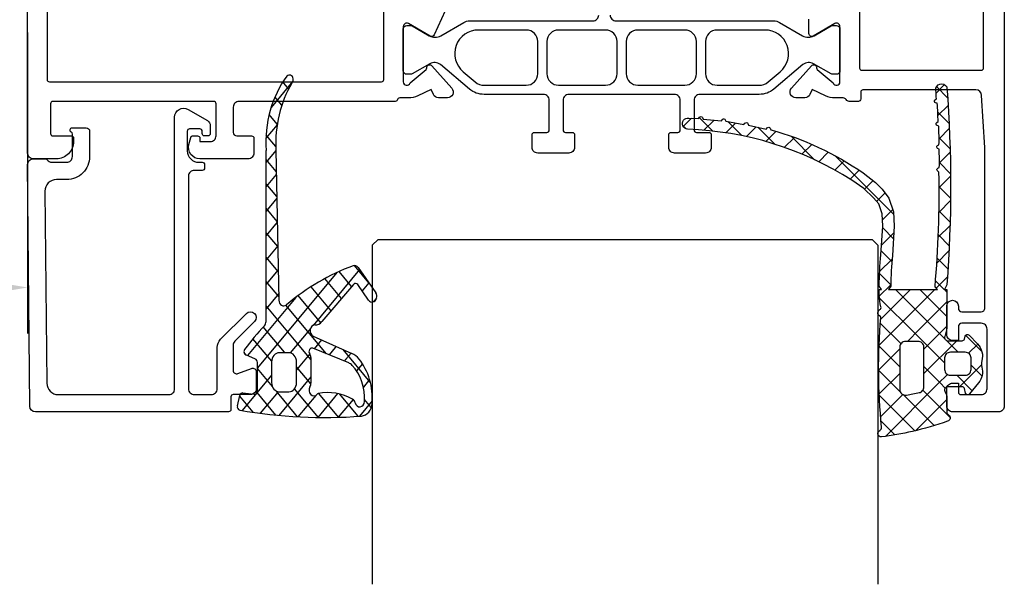
# Model space of a CAD drawing. Units: inches. Extents: x 120320 to 132289, y 193740 to 201025.
# Drawn here: x 127540 to 127626, y 196555 to 196604 of the extents above; entities that cross this region are included whole.
import ezdxf

# ---------------------------------------------------------------- set-up
doc = ezdxf.new("R2010")
doc.units = ezdxf.units.IN
doc.header["$MEASUREMENT"] = 0
doc.styles.add('ROMANS', font='romans.shx', dxfattribs={"width": 0.8})
doc.dimstyles.new('1. WINDOWMASTER', dxfattribs={"dimscale": 2, "dimtxt": 3, "dimasz": 2.5, "dimexe": 2, "dimexo": 1, "dimgap": 1, "dimtad": 1, "dimdec": 1, "dimrnd": 0.5, "dimdsep": 46, "dimtxsty": 'ROMANS', "dimcen": 1, "dimclrd": 252, "dimclre": 252, "dimclrt": 7, "dimadec": 0, "dimazin": 0, "dimtfac": 1, "dimtdec": 1, "dimtmove": 0, "dimatfit": 0, "dimfxl": 1, "dimtolj": 1, "dimtzin": 0, "dimarcsym": 0})

# ---------------------------------------------------------------- blocks, each defined once
blk = doc.blocks.new('*D227')
at = {"color": 252, "lineweight": -2, "transparency": 16777216}
for p, q in [((127422.188, 196680.609), (127422.188, 196685.609)), ((127549.089, 196675.609), (127418.188, 196675.609)), ((127422.188, 196675.609), (127422.188, 196645.609)), ((127540.938, 196645.609), (127418.188, 196645.609)), ((127422.188, 196640.609), (127422.188, 196560.122))]:
    blk.add_line(p, q, dxfattribs=at)
at = {"color": 252, "transparency": 16777216}
for points in [[(127421.354, 196680.609), (127423.021, 196680.609), (127422.188, 196675.609)], [(127421.354, 196640.609), (127423.021, 196640.609), (127422.188, 196645.609)]]:
    blk.add_solid(points, dxfattribs=at)
at = {"layer": 'DEFPOINTS', "color": 0, "transparency": 16777216}
for p in [(127422.188, 196675.609), (127551.089, 196675.609), (127542.938, 196645.609)]:
    blk.add_point(p, dxfattribs=at)
at = {"color": 7, "transparency": 16777216, "insert": (127415.188, 196585.169), "char_height": 10, "attachment_point": 5, "rotation": 90, "style": 'ROMANS'}
blk.add_mtext('\\A1;min: 30', dxfattribs=at)
blk = doc.blocks.new('*D229')
at = {"color": 252, "lineweight": -2, "transparency": 16777216}
for p, q in [((127482.589, 196645.609), (127482.589, 196576.422)), ((127540.589, 196602.609), (127540.589, 196576.422)), ((127535.589, 196580.422), (127487.589, 196580.422))]:
    blk.add_line(p, q, dxfattribs=at)
at = {"color": 252, "transparency": 16777216}
for points in [[(127487.589, 196581.256), (127487.589, 196579.589), (127482.589, 196580.422)], [(127535.589, 196581.256), (127535.589, 196579.589), (127540.589, 196580.422)]]:
    blk.add_solid(points, dxfattribs=at)
at = {"layer": 'DEFPOINTS', "color": 0, "transparency": 16777216}
for p in [(127482.589, 196647.609), (127540.589, 196604.609), (127482.589, 196580.422)]:
    blk.add_point(p, dxfattribs=at)
at = {"color": 7, "transparency": 16777216, "insert": (127508.042, 196585.422), "char_height": 6, "attachment_point": 5, "style": 'ROMANS'}
blk.add_mtext('\\A1;58', dxfattribs=at)

msp = doc.modelspace()

# ---------------------------------------------------------------- linework, layer by layer
at = {"linetype": 'Continuous'}
for p, q in [((127563.686, 196598.358), (127561.777, 196596.068)), ((127563.308, 196597.69), (127562.804, 196598.295)), ((127619.649, 196597.325), (127620.39, 196598.066)), ((127619.695, 196597.888), (127620.652, 196596.931)), ((127562.716, 196596.279), (127562.118, 196596.996)), ((127619.814, 196595.369), (127620.696, 196596.251)), ((127562.316, 196594.637), (127561.615, 196595.478)), ((127597.652, 196594.42), (127598.38, 196595.148)), ((127599.039, 196595.21), (127600.226, 196594.023)), ((127619.801, 196595.66), (127620.783, 196594.679)), ((127562.307, 196594.583), (127561.337, 196593.419)), ((127597.607, 196594.521), (127597.923, 196594.204)), ((127599.452, 196594.099), (127600.333, 196594.98)), ((127601.349, 196593.875), (127602.198, 196594.724)), ((127601.526, 196594.844), (127602.743, 196593.627)), ((127603.139, 196593.543), (127603.984, 196594.388)), ((127604.138, 196594.353), (127605.605, 196592.886)), ((127619.91, 196593.343), (127620.804, 196594.237)), ((127562.182, 196592.676), (127561.348, 196593.677)), ((127604.834, 196593.117), (127605.719, 196594.002)), ((127606.445, 196592.607), (127607.316, 196593.477)), ((127607.034, 196593.578), (127609.078, 196591.535)), ((127619.91, 196593.431), (127620.868, 196592.472)), ((127607.979, 196592.02), (127608.832, 196592.872)), ((127561.339, 196577.473), (127561.359, 196592.345)), ((127562.194, 196592.326), (127561.358, 196591.323)), ((127562.193, 196592.384), (127562.455, 196579.307)), ((127609.442, 196591.361), (127610.273, 196592.192)), ((127610.836, 196591.898), (127615.966, 196586.768)), ((127619.94, 196591.252), (127620.876, 196592.188)), ((127562.231, 196590.497), (127561.358, 196591.544)), ((127610.839, 196590.636), (127611.645, 196591.443)), ((127619.94, 196591.279), (127620.91, 196590.31)), ((127562.236, 196590.254), (127561.355, 196589.198)), ((127612.172, 196589.848), (127612.951, 196590.628)), ((127619.923, 196589.114), (127620.911, 196590.102)), ((127562.274, 196588.323), (127561.355, 196589.426)), ((127613.415, 196588.97), (127614.171, 196589.726)), ((127619.922, 196589.176), (127620.91, 196588.188)), ((127562.277, 196588.183), (127561.352, 196587.073)), ((127614.476, 196587.909), (127615.211, 196588.645)), ((127562.318, 196586.15), (127561.353, 196587.308)), ((127619.91, 196586.98), (127620.908, 196587.977)), ((127614.987, 196586.3), (127615.889, 196587.201)), ((127619.911, 196587.065), (127620.871, 196586.105)), ((127562.318, 196586.111), (127561.349, 196584.948)), ((127615.005, 196585.607), (127615.947, 196584.666)), ((127619.844, 196584.793), (127620.863, 196585.811)), ((127562.361, 196583.976), (127561.35, 196585.19)), ((127614.907, 196584.098), (127615.979, 196585.17)), ((127619.853, 196585.002), (127620.796, 196584.059)), ((127562.36, 196584.039), (127561.346, 196582.823)), ((127570.589, 196584.109), (127571.089, 196584.609)), ((127570.589, 196584.109), (127570.589, 196554.609)), ((127571.089, 196584.609), (127576.089, 196584.609)), ((127576.089, 196584.609), (127614.089, 196584.609)), ((127614.089, 196584.609), (127614.589, 196584.109)), ((127614.589, 196584.109), (127614.589, 196554.609)), ((127562.405, 196581.803), (127561.347, 196583.072)), ((127614.876, 196583.615), (127615.806, 196582.685)), ((127619.722, 196582.549), (127620.774, 196583.601)), ((127570.301, 196580.815), (127569.036, 196582.332)), ((127614.741, 196581.811), (127615.824, 196582.893)), ((127619.75, 196582.984), (127620.686, 196582.048)), ((127567.496, 196581.716), (127560.589, 196573.43)), ((127562.401, 196581.968), (127561.344, 196580.699)), ((127569.485, 196581.981), (127565.435, 196577.122)), ((127568.791, 196580.504), (127567.703, 196581.811)), ((127569.366, 196582.151), (127570.891, 196579.971)), ((127569.366, 196582.151), (127569.366, 196582.151)), ((127614.733, 196581.637), (127615.704, 196580.665)), ((127619.658, 196580.364), (127620.639, 196581.344)), ((127562.448, 196579.629), (127561.344, 196580.954)), ((127567.01, 196578.399), (127565.266, 196580.491)), ((127568.949, 196580.691), (127566.207, 196577.451)), ((127567.901, 196579.452), (127566.452, 196581.19)), ((127570.258, 196579.331), (127569.316, 196580.671)), ((127570.292, 196580.828), (127569.703, 196580.121)), ((127614.706, 196579.654), (127615.704, 196580.652)), ((127619.605, 196581.008), (127620.358, 196580.255)), ((127562.443, 196579.896), (127561.341, 196578.574)), ((127566.113, 196577.354), (127564.141, 196579.719)), ((127614.69, 196575.396), (127619.533, 196580.239)), ((127614.821, 196577.648), (127617.412, 196580.239)), ((127616.131, 196580.239), (127618.727, 196577.643)), ((127618.252, 196580.239), (127619.542, 196578.949)), ((127620.358, 196580.255), (127620.371, 196580.242)), ((127620.373, 196580.239), (127620.588, 196580.024)), ((127563.936, 196579.566), (127559.715, 196574.502)), ((127563.97, 196575.683), (127561.341, 196578.836)), ((127564.988, 196576.582), (127563.072, 196578.881)), ((127570.976, 196579.527), (127570.678, 196579.17)), ((127614.713, 196579.535), (127617.912, 196576.337)), ((127618.177, 196576.762), (127620.588, 196579.173)), ((127619.542, 196578.949), (127620.588, 196577.903)), ((127614.796, 196577.331), (127616.589, 196575.539)), ((127618.589, 196575.052), (127620.588, 196577.051)), ((127618.727, 196577.643), (127620.427, 196575.943)), ((127562.951, 196574.783), (127561.105, 196576.999)), ((127564.974, 196576.569), (127563.447, 196574.737)), ((127565.21, 196576.853), (127564.974, 196576.569)), ((127566.595, 196574.654), (127564.988, 196576.582)), ((127565.449, 196576.191), (127568.816, 196574.691)), ((127617.155, 196575.739), (127618.177, 196576.762)), ((127617.912, 196576.337), (127620.393, 196573.855)), ((127622.224, 196576.267), (127623.637, 196574.854)), ((127561.831, 196574.006), (127560.2, 196575.962)), ((127565.248, 196574.148), (127563.97, 196575.683)), ((127566.162, 196575.873), (127565.515, 196575.097)), ((127614.687, 196575.319), (127616.489, 196573.517)), ((127618.589, 196572.931), (127621.447, 196575.789)), ((127620.543, 196575.827), (127621.578, 196574.791)), ((127622.48, 196574.701), (127623.277, 196575.497)), ((127559.612, 196574.547), (127559.424, 196574.773)), ((127560.422, 196574.191), (127559.581, 196574.561)), ((127563.33, 196574.75), (127562.496, 196574.75)), ((127562.979, 196574.75), (127562.951, 196574.783)), ((127563.33, 196574.75), (127563.33, 196574.75)), ((127565.142, 196574.649), (127563.996, 196573.275)), ((127568.533, 196573.861), (127565.407, 196575.141)), ((127567.364, 196575.193), (127566.833, 196574.557)), ((127567.451, 196575.299), (127567.364, 196575.193)), ((127570.412, 196572.196), (127568.047, 196575.033)), ((127568.741, 196574.724), (127568.298, 196574.193)), ((127614.654, 196573.239), (127616.489, 196575.073)), ((127560.589, 196571.441), (127560.589, 196573.911)), ((127561.829, 196573.95), (127561.829, 196572.153)), ((127563.997, 196572.153), (127563.996, 196573.95)), ((127565.248, 196574.321), (127565.248, 196572.091)), ((127568.298, 196574.193), (127568.151, 196574.017)), ((127568.691, 196573.773), (127568.691, 196573.773)), ((127569.732, 196573.792), (127569.216, 196573.173)), ((127621.69, 196571.789), (127623.593, 196573.692)), ((127622.693, 196573.676), (127623.648, 196572.722)), ((127561.829, 196572.796), (127559.267, 196569.722)), ((127561.894, 196571.808), (127560.589, 196573.374)), ((127565.245, 196572.031), (127563.996, 196573.529)), ((127614.655, 196573.23), (127616.534, 196571.351)), ((127614.703, 196571.166), (127616.489, 196572.952)), ((127618.589, 196573.538), (127620.007, 196572.12)), ((127619.817, 196572.037), (127620.64, 196572.86)), ((127621.457, 196572.791), (127621.483, 196572.765)), ((127621.483, 196572.765), (127622.802, 196571.447)), ((127565.248, 196572.656), (127562.45, 196569.298)), ((127570.353, 196572.415), (127569.81, 196571.765)), ((127615.251, 196567.472), (127619.817, 196572.037)), ((127620.007, 196572.12), (127620.453, 196571.674)), ((127558.847, 196570.141), (127559.064, 196571.041)), ((127559.331, 196571.251), (127560.314, 196571.141)), ((127562.198, 196569.323), (127560.557, 196571.292)), ((127562.401, 196571.361), (127560.835, 196569.482)), ((127564.089, 196569.176), (127562.209, 196571.431)), ((127562.496, 196571.353), (127563.33, 196571.353)), ((127565.907, 196569.116), (127563.823, 196571.616)), ((127565.671, 196571.041), (127564.115, 196569.174)), ((127567.57, 196571.199), (127565.835, 196569.116)), ((127567.661, 196569.133), (127565.936, 196571.202)), ((127569.357, 196569.22), (127567.738, 196571.162)), ((127614.708, 196571.055), (127617.811, 196567.953)), ((127614.826, 196569.168), (127616.767, 196571.109)), ((127616.783, 196571.102), (127619.477, 196568.408)), ((127618.509, 196571.496), (127618.53, 196571.475)), ((127618.53, 196571.475), (127620.888, 196569.118)), ((127560.225, 196569.569), (127559.049, 196570.98)), ((127568.912, 196570.687), (127567.615, 196569.131)), ((127570.586, 196570.574), (127569.463, 196569.227)), ((127570.498, 196569.971), (127569.915, 196570.671)), ((127617.867, 196567.966), (127620.589, 196570.688)), ((127614.859, 196568.783), (127616.048, 196567.594))]:
    msp.add_line(p, q, dxfattribs=at)
for points in [[(127576.942, 196604.491), (127575.966, 196602.397, -0.440011), (127575.614, 196602.286), (127573.739, 196603.368, 0.57735), (127573.289, 196603.109), (127573.289, 196598.309, 0.843039), (127573.872, 196598.209), (127575.263, 196599.376, 0.23264), (127575.334, 196599.537, -0.706592), (127575.771, 196599.713), (127577.503, 196597.748, -0.645732), (127577.128, 196596.918), (127576.356, 196596.918, -0.291473), (127575.903, 196597.206), (127575.706, 196597.629), (127574.562, 196597.096, -0.109518), (127573.717, 196596.909), (127572.976, 196596.909, 0.341999), (127572.783, 196596.759, -0.341999), (127572.589, 196596.609), (127558.989, 196596.609, 0.414214), (127558.489, 196596.109), (127558.489, 196593.909, 0.414214), (127558.789, 196593.609), (127560.089, 196593.609, -0.414214), (127560.289, 196593.409), (127560.289, 196592.109, -0.414214), (127559.789, 196591.609), (127555.589, 196591.609, -0.493145), (127554.623, 196592.867), (127554.782, 196593.46, -0.339454), (127554.975, 196593.609), (127555.389, 196593.609, -0.414214), (127555.589, 196593.409), (127555.589, 196593.109), (127556.489, 196593.109, 0.414214), (127556.989, 196593.609), (127556.989, 196596.409, 0.414214), (127556.789, 196596.609), (127542.789, 196596.609, 0.414214), (127542.589, 196596.409), (127542.589, 196593.809, 0.414214), (127542.789, 196593.609), (127544.389, 196593.609, -0.414214), (127544.589, 196593.409), (127544.589, 196593.109, -0.414214), (127543.089, 196591.609), (127541.089, 196591.609, -0.414214), (127540.589, 196592.109), (127540.589, 196592.109), (127540.589, 196643.609, -0.414214)], [(127625.589, 196608.109), (127625.589, 196570.109, -0.414214), (127625.089, 196569.609), (127621.089, 196569.609, -0.414214), (127620.589, 196570.109), (127620.589, 196571.609, -0.414214), (127621.089, 196572.109), (127621.589, 196572.109), (127621.589, 196571.309, 0.414214), (127621.789, 196571.109), (127623.589, 196571.109, 0.414214), (127624.089, 196571.609), (127624.089, 196576.809, 0.414214), (127623.589, 196577.309), (127621.889, 196577.309, 0.414214), (127621.589, 196577.009), (127621.589, 196575.809), (127621.089, 196575.809, -0.414214), (127620.589, 196576.309), (127620.589, 196578.809, -1), (127621.589, 196578.809), (127621.589, 196578.609, 0.414214), (127621.889, 196578.309), (127623.589, 196578.309, 0.414214), (127623.889, 196578.609), (127623.889, 196592.609), (127623.613, 196597.134, 0.399656), (127623.113, 196597.609), (127613.289, 196597.609, 0.414214), (127613.089, 196597.409), (127613.089, 196596.809, -0.414214), (127612.889, 196596.609), (127612.089, 196596.609, -0.26782), (127611.829, 196596.759, 0.26782), (127611.569, 196596.909), (127610.861, 196596.909, -0.109518), (127610.016, 196597.096), (127608.872, 196597.629), (127608.675, 196597.206, -0.291473), (127608.222, 196596.918), (127607.45, 196596.918, -0.645732), (127607.075, 196597.748), (127608.807, 196599.713, -0.706592), (127609.244, 196599.537, 0.23264), (127609.316, 196599.376), (127610.706, 196598.209, 0.843039), (127611.289, 196598.309), (127611.289, 196603.109, 0.57735), (127610.839, 196603.368), (127608.964, 196602.286, -0.57735), (127608.589, 196602.502), (127608.589, 196603.744, -0.267949)], [(127591.289, 196604.114, 0.414214), (127591.789, 196603.614), (127605.524, 196603.614, -0.131652), (127606.024, 196603.48), (127608.028, 196602.323, 0.267949), (127609.028, 196602.323), (127610.525, 196603.187, -0.131652), (127610.625, 196603.214), (127610.989, 196603.214, -0.414214), (127611.289, 196602.914), (127611.289, 196599.264, -0.414214), (127610.989, 196598.964), (127610.625, 196598.964, -0.131652), (127610.525, 196598.991), (127608.982, 196599.882, 0.315299), (127608.068, 196599.802), (127605.541, 196597.682, -0.176327), (127604.256, 196597.214), (127599.089, 196597.214, 0.414214), (127598.589, 196596.714), (127598.589, 196594.114, 0.414214), (127598.789, 196593.914), (127599.889, 196593.914, -0.414214), (127600.089, 196593.714), (127600.089, 196592.614, -0.414214), (127599.589, 196592.114), (127596.889, 196592.114, -0.414214), (127596.389, 196592.614), (127596.389, 196593.714, -0.414214), (127596.589, 196593.914), (127597.189, 196593.914, 0.414214), (127597.389, 196594.114), (127597.389, 196596.714, 0.414214), (127596.889, 196597.214), (127596.889, 196597.214), (127587.689, 196597.214, 0.414214), (127587.189, 196596.714), (127587.189, 196594.114, 0.414214), (127587.389, 196593.914), (127587.989, 196593.914, -0.414214), (127588.189, 196593.714), (127588.189, 196592.614, -0.414214), (127587.689, 196592.114), (127584.989, 196592.114, -0.414214), (127584.489, 196592.614), (127584.489, 196593.714, -0.414214), (127584.689, 196593.914), (127585.789, 196593.914, 0.414214), (127585.989, 196594.114), (127585.989, 196596.714, 0.414214), (127585.489, 196597.214), (127580.322, 196597.214, -0.176327), (127579.037, 196597.682), (127576.51, 196599.802, 0.315299), (127575.596, 196599.882), (127574.053, 196598.991, -0.131652), (127573.953, 196598.964), (127573.589, 196598.964, -0.414214), (127573.289, 196599.264), (127573.289, 196602.914, -0.414214), (127573.589, 196603.214), (127573.953, 196603.214, -0.131652), (127574.053, 196603.187), (127575.55, 196602.323, 0.267949), (127576.55, 196602.323), (127578.554, 196603.48, -0.131652), (127579.054, 196603.614), (127589.789, 196603.614, 0.414214), (127590.289, 196604.114)]]:
    msp.add_lwpolyline(points, format="xyb", dxfattribs=at)
for points in [[(127542.289, 196621.709), (127542.289, 196598.509, 0.414214), (127542.489, 196598.309), (127571.389, 196598.309, 0.414214), (127571.589, 196598.509), (127571.589, 196604.709, -0.414214), (127572.089, 196605.209), (127572.289, 196605.209, 0.414214), (127572.789, 196605.709), (127572.789, 196614.509, 0.414214), (127572.289, 196615.009), (127572.089, 196615.009, -0.414214), (127571.589, 196615.509), (127571.589, 196621.709, 0.414214), (127571.389, 196621.909), (127568.639, 196621.909), (127568.089, 196622.459), (127567.539, 196621.909), (127553.639, 196621.909), (127553.089, 196622.459), (127552.539, 196621.909), (127542.489, 196621.909, 0.414214), (127542.289, 196621.709)], [(127623.73, 196599.367, 0.198912), (127623.789, 196599.509), (127623.789, 196605.709, 0.414214), (127623.589, 196605.909), (127619.489, 196605.909, -0.414214), (127617.989, 196607.409), (127617.989, 196613.209, 0.414214), (127617.789, 196613.409), (127613.189, 196613.409, 0.414214), (127612.989, 196613.209), (127612.989, 196609.412, -0.414214), (127612.489, 196608.912), (127612.189, 196608.912, 0.414214), (127611.689, 196608.412), (127611.689, 196605.603, 0.414214), (127612.189, 196605.103), (127612.489, 196605.103, -0.414214), (127612.989, 196604.603), (127612.989, 196599.509, 0.414214), (127613.189, 196599.309), (127623.589, 196599.309, 0.198912), (127623.73, 196599.367)], [(127580.322, 196598.014), (127583.989, 196598.014, 0.414214), (127584.989, 196599.014), (127584.989, 196601.814, 0.414214), (127583.989, 196602.814), (127579.817, 196602.814, 0.700208), (127578.494, 196599.181), (127579.551, 196598.295, 0.176327), (127580.322, 196598.014)], [(127591.596, 196602.521, 0.198912), (127590.889, 196602.814), (127586.789, 196602.814, 0.414214), (127585.789, 196601.814), (127585.789, 196599.014, 0.414214), (127586.789, 196598.014), (127590.889, 196598.014, 0.414214), (127591.889, 196599.014), (127591.889, 196601.814, 0.198912), (127591.596, 196602.521)], [(127598.496, 196602.521, 0.198912), (127597.789, 196602.814), (127593.689, 196602.814, 0.198912), (127592.982, 196602.521, 0.198912), (127592.689, 196601.814), (127592.689, 196599.014, 0.414214), (127593.689, 196598.014), (127597.789, 196598.014, 0.414214), (127598.789, 196599.014), (127598.789, 196601.814, 0.198912), (127598.496, 196602.521)], [(127600.589, 196598.014), (127604.256, 196598.014, 0.176327), (127605.027, 196598.295), (127606.083, 196599.181, 0.700208), (127604.761, 196602.814), (127600.589, 196602.814, 0.198912), (127599.882, 196602.521, 0.198912), (127599.589, 196601.814), (127599.589, 196599.014, 0.414214), (127600.589, 196598.014)], [(127620.584, 196597.86, -0.038164), (127620.589, 196580.66), (127620.37, 196580.239), (127620.588, 196580.239), (127620.588, 196577.789), (127620.588, 196576.841), (127620.4, 196576.169, 0.496585), (127620.688, 196575.789), (127621.921, 196575.789, 0.339461), (127622.115, 196575.937), (127622.182, 196576.188, -0.581827), (127622.518, 196576.276), (127623.264, 196575.51, -0.269788), (127623.63, 196574.046, 0.141994), (127623.63, 196573.49, -0.24576), (127623.354, 196572.127), (127622.571, 196571.163, -0.612403), (127622.223, 196571.237), (127622.114, 196571.641, 0.339455), (127621.921, 196571.789), (127620.689, 196571.789, 0.590201), (127620.435, 196571.329, -0.141414), (127620.589, 196570.796), (127620.589, 196569.609, 0.267939), (127620.739, 196569.349, -0.712413), (127620.631, 196568.792, -0.0296), (127617.589, 196567.901, -0.0256), (127614.888, 196567.424, -0.781287), (127614.747, 196567.989, 0.297383), (127614.906, 196568.277, -0.044878), (127614.833, 196577.799, 0.264737), (127614.735, 196577.971, -0.592726), (127614.753, 196578.497, 0.380532), (127614.851, 196578.744, -0.060473), (127614.702, 196579.756), (127614.702, 196580.239), (127614.902, 196580.239), (127614.702, 196580.539, -0.022887), (127614.854, 196583.273), (127615.015, 196585.755), (127614.961, 196586.821), (127614.669, 196587.687), (127614.196, 196588.23), (127613.361, 196589.021), (127612.319, 196589.755, 0.134251), (127598.031, 196594.182, -1.01693), (127598.135, 196595.161), (127598.967, 196595.116), (127599.055, 196595.231, -0.577245), (127599.313, 196595.197), (127599.368, 196595.063), (127600.964, 196594.926), (127601.052, 196595.04, -0.577245), (127601.31, 196595.006), (127601.365, 196594.873), (127602.933, 196594.592), (127603.021, 196594.707, -0.577245), (127603.278, 196594.672), (127603.333, 196594.539), (127604.86, 196594.186), (127604.948, 196594.3, -0.577245), (127605.205, 196594.266), (127605.261, 196594.133, -0.083803), (127613.293, 196590.396), (127614.393, 196589.556), (127614.958, 196588.977), (127615.554, 196588.194), (127615.954, 196587.009), (127616.017, 196585.747), (127615.852, 196583.209, 0.019401), (127615.702, 196580.539), (127615.502, 196580.239), (127619.762, 196580.239), (127619.559, 196580.483, 0.027813), (127619.904, 196590.458), (127619.791, 196590.532, -0.577245), (127619.804, 196590.791), (127619.932, 196590.857, 0.020574), (127619.915, 196592.438), (127619.789, 196592.507, -0.577245), (127619.782, 196592.767), (127619.901, 196592.839, 0.021136), (127619.881, 196594.451), (127619.748, 196594.506, -0.577245), (127619.713, 196594.764), (127619.825, 196594.85, 0.0215), (127619.745, 196596.444), (127619.613, 196596.479, -0.577245), (127619.546, 196596.73), (127619.683, 196596.832, 0.010325), (127619.628, 196597.569, -0.836469), (127620.584, 196597.86)], [(127554.589, 196590.109), (127554.589, 196571.609, 0.414214), (127555.089, 196571.109), (127556.585, 196571.109, 0.414214), (127557.085, 196571.609), (127557.085, 196575.209, -0.198912), (127557.378, 196575.916), (127559.631, 196578.169, -1), (127560.338, 196577.462), (127558.631, 196575.755, 0.198912), (127558.485, 196575.402), (127558.485, 196573.209, 0.527364), (127558.893, 196572.929), (127560.076, 196573.388, -0.527364), (127560.485, 196573.109), (127560.485, 196571.609, -0.414214), (127559.985, 196571.109), (127558.485, 196571.109, 0.414214), (127558.285, 196570.909), (127558.285, 196569.809, -0.414214), (127558.085, 196569.609), (127541.272, 196569.609, -0.411658), (127540.772, 196570.104), (127540.589, 196591.109, -0.413851), (127541.089, 196591.609), (127542.138, 196591.609, -0.245393), (127542.302, 196591.523, 0.245393), (127542.713, 196591.309), (127543.989, 196591.309, 0.414214), (127544.489, 196591.809), (127544.489, 196593.762, 0.267949), (127544.389, 196593.935, -0.767327), (127544.489, 196594.309), (127545.689, 196594.309, -0.414214), (127545.989, 196594.009), (127545.989, 196591.809, -0.414214), (127543.989, 196589.809), (127543.103, 196589.809, 0.41692), (127542.103, 196588.799), (127542.258, 196572.099, 0.411513), (127543.258, 196571.109), (127552.889, 196571.109, 0.414214), (127553.389, 196571.609), (127553.389, 196595.229, -0.578019), (127554.559, 196595.906), (127556.239, 196594.936, -0.267949), (127556.489, 196594.503), (127556.489, 196593.809, -0.414214), (127556.289, 196593.609), (127555.989, 196593.609, -0.414214), (127555.789, 196593.809), (127555.789, 196594.009, 0.414214), (127555.589, 196594.209), (127554.689, 196594.209, 0.414214), (127554.489, 196594.009), (127554.489, 196592.309, 0.414214), (127555.489, 196591.309), (127555.789, 196591.309, -0.414214), (127555.989, 196591.109), (127555.989, 196590.809, -0.414214), (127555.789, 196590.609), (127555.089, 196590.609, 0.414214), (127554.589, 196590.109)], [(127618.089, 196575.739), (127616.989, 196575.739, 0.414214), (127616.489, 196575.239), (127616.489, 196571.557, 0.463823), (127617.072, 196571.064, 0.010972), (127618.193, 196571.278, 0.171728), (127618.478, 196571.452, 0.171728), (127618.589, 196571.767), (127618.589, 196575.239, 0.414214), (127618.089, 196575.739)], [(127620.893, 196572.791), (127622.193, 196572.791, 0.414214), (127622.693, 196573.291), (127622.693, 196574.291, 0.414214), (127622.193, 196574.791), (127620.893, 196574.791, 0.414214), (127620.393, 196574.291), (127620.393, 196573.291, 0.414214), (127620.893, 196572.791)]]:
    msp.add_lwpolyline(points, format="xyb", close=True, dxfattribs=at)
for centre, major_axis, start_param, end_param in [((127568.451, 196593.094), (0, 8.542), 0.837455, 1.65869), ((127563.375, 196598.504), (0, 0.4), 3.835633, 6.977751), ((127569.742, 196592.923), (0, 9.073), 0.950444, 1.630223), ((127575.042, 196558.408), (0, 25.005), 0.297939, 0.609587), ((127569.045, 196581.831), (0, 0.501), -0.878403, 0.292028), ((127569.125, 196580.477), (0, 0.3), -0.870215, 0.779272), ((127570.575, 196579.651), (0, 0.497), 2.270689, 5.412282), ((127562.871, 196579.319), (0, 0.5), 1.594808, 3.751179), ((127575.043, 196558.408), (0, 25.005), 0.726433, 0.843064), ((127560.922, 196577.474), (0, 0.5), 3.868025, 4.710758), ((127565.596, 196576.66), (0, 0.501), -0.026001, 1.37737), ((127565.62, 196578.16), (0, 0.999), 3.125479, 3.923504), ((127565.596, 196576.66), (0, 0.501), 1.377369, 2.78074), ((127559.666, 196574.842), (0, 0.299), 0.843065, 2.790438), ((127562.496, 196573.95), (0, 0.8), -0.000001, 1.570811), ((127563.33, 196573.95), (0, 0.8), -1.570783, 0.000001), ((127565.328, 196574.853), (0, 0.303), -0.318892, 2.303436), ((127564.83, 196574.314), (0, 0.502), -1.556891, -0.83416), ((127568.244, 196572.821), (0, 1.991), -0.805585, -0.351845), ((127560.339, 196573.908), (0, 0.3), -1.561412, -0.339681), ((127568.239, 196572.843), (0, 1.078), -0.528075, -0.333452), ((127568.239, 196572.843), (0, 1.078), -0.722697, -0.528075), ((127566.749, 196570.788), (0, 3.801), 4.636751, 5.565406), ((127566.424, 196570.756), (0, 4.997), 4.629242, 5.473054), ((127562.496, 196572.153), (0, 0.8), 1.570809, 3.141593), ((127563.33, 196572.153), (0, 0.8), 3.141591, 4.712403), ((127564.832, 196572.091), (0, 0.5), 4.068894, 4.712389), ((127559.303, 196570.953), (0, 0.3), -0.112326, 1.273839), ((127560.338, 196571.441), (0, 0.301), 3.045684, 4.713132), ((127565.497, 196571.493), (0, 0.498), 0.928175, 3.926829), ((127565.902, 196570.991), (0, 0.201), 0.121222, 0.732033), ((127566.746, 196565.276), (0, 6.005), -0.439278, 0.173445), ((127568.699, 196570.27), (0, 0.488), -1.300285, -0.445502), ((127569.492, 196570.538), (0, 0.5), 1.848849, 4.637714), ((127569.576, 196570.441), (0, 1.203), 3.206904, 4.629242), ((127559.086, 196570.056), (0, 0.298), 1.28154, 2.986685), ((127566.377, 196629.116), (0, 60.003), 2.994504, 3.206904)]:
    msp.add_ellipse(centre, major_axis=major_axis, ratio=0.833512, start_param=start_param, end_param=end_param, dxfattribs=at)

# ---------------------------------------------------------------- dimensions: what is measured, and where the dimension line sits
dim = msp.add_linear_dim(base=(127422.188, 196675.609), p1=(127542.938, 196645.609), p2=(127551.089, 196675.609), angle=90, text='min: <>', dimstyle='1. WINDOWMASTER', override={"dimtxt": 5})
dim.commit()
dim.dimension.update_dxf_attribs({"geometry": '*D227', "text_midpoint": (127422.188, 196585.169), "dimtype": 160})
dim = msp.add_linear_dim(base=(127482.589, 196580.422), p1=(127540.589, 196604.609), p2=(127482.589, 196647.609), dimstyle='1. WINDOWMASTER')
dim.commit()
dim.dimension.update_dxf_attribs({"geometry": '*D229', "text_midpoint": (127508.042, 196580.422), "dimtype": 160})

doc.saveas('drawing.dxf')
